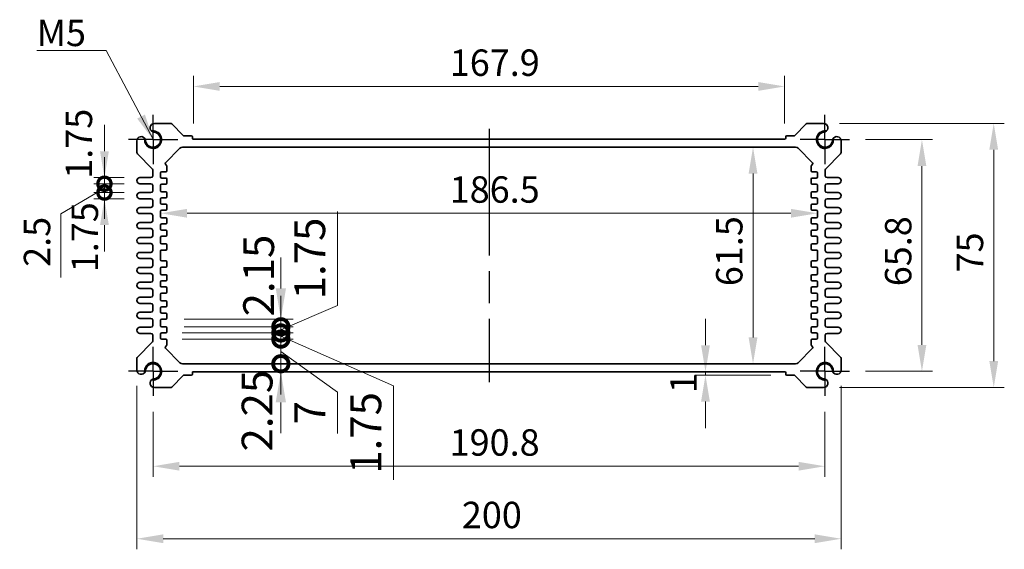
# Model space of a CAD drawing. Units: millimetres. Extents: x 43 to 4766, y 24 to 1008.
# Drawn here: x 3054 to 3333, y 416 to 567 of the extents above; entities that cross this region are included whole.
import ezdxf

# ---------------------------------------------------------------- set-up
doc = ezdxf.new("R2010")
doc.units = ezdxf.units.MM
doc.header["$LTSCALE"] = 3
doc.linetypes.add('AM_ISO08W050', pattern=[18, 12, -1.5, 3, -1.5])
doc.linetypes.add('AM_ISO08W050x2', pattern=[9, 6, -0.75, 1.5, -0.75])
doc.layers.get('Defpoints').update_dxf_attribs({"lineweight": 25})
for name, color, linetype, lineweight in [('AM_7', 4, 'AM_ISO08W050', 25), ('Dimension (ISO)', 7, 'Continuous', 18), ('Dimension (ISO) @ 1', 7, 'Continuous', 18), ('Symbol (ISO)', 7, 'Continuous', 18), ('Visible (ISO)', 7, 'Continuous', 35), ('Visible Narrow (ISO)', 7, 'Continuous', 25)]:
    doc.layers.add(name, color=color, linetype=linetype, lineweight=lineweight)
doc.styles.add('Note Text (TK)', font='MS PGothic.ttf')
doc.dimstyles.new('Default - Method 1b (TK)', dxfattribs={"dimscale": 3, "dimtxt": 2.5, "dimasz": 2.5, "dimexe": 1, "dimexo": 1.5, "dimgap": 1, "dimtad": 1, "dimtoh": 1, "dimrnd": 1e-08, "dimdsep": 46, "dimtxsty": 'Note Text (TK)', "dimcen": 0.09, "dimdle": 5, "dimclrd": 100, "dimclre": 100, "dimclrt": 7, "dimadec": 1, "dimazin": 1, "dimtfac": 1, "dimtmove": 0, "dimatfit": 3, "dimfxl": 1, "dimtolj": 1, "dimlwd": -1, "dimlwe": -1, "dimarcsym": 0})
doc.dimstyles.new('Default - Method 1b (TK)$7', dxfattribs={"dimscale": 3, "dimtxt": 2.5, "dimasz": 2.5, "dimexe": 1, "dimexo": 1.5, "dimgap": 1, "dimtad": 1, "dimtoh": 1, "dimrnd": 1e-08, "dimdsep": 46, "dimtxsty": 'Note Text (TK)', "dimcen": 0.09, "dimdle": 5, "dimclrd": 100, "dimclre": 100, "dimclrt": 7, "dimadec": 1, "dimazin": 1, "dimtfac": 1, "dimtmove": 0, "dimatfit": 3, "dimfxl": 1, "dimtolj": 1, "dimlwd": -1, "dimlwe": -1, "dimarcsym": 0})

# ---------------------------------------------------------------- blocks, each defined once
blk = doc.blocks.new('*D24')
at = {"layer": 'Defpoints', "color": 0}
for p in [(3102.88, 547.64), (3102.88, 532.64), (3270.78, 532.64)]:
    blk.add_point(p, dxfattribs=at)
at = {"layer": 'Dimension (ISO)', "color": 100}
for p, q in [((3102.88, 537.14), (3102.88, 550.64)), ((3270.78, 537.14), (3270.78, 550.64)), ((3263.28, 547.64), (3110.38, 547.64))]:
    blk.add_line(p, q, dxfattribs=at)
for points in [[(3110.38, 548.89), (3110.38, 546.39), (3102.88, 547.64)], [(3263.28, 548.89), (3263.28, 546.39), (3270.78, 547.64)]]:
    blk.add_solid(points, dxfattribs=at)
at = {"layer": 'Dimension (ISO)', "color": 7, "insert": (3175.69, 554.39), "char_height": 7.5, "attachment_point": 4, "style": 'Note Text (TK)'}
blk.add_mtext('\\A1;167.9', dxfattribs=at)
blk = doc.blocks.new('*D53')
at = {"layer": 'Defpoints', "color": 0}
for p in [(3289.23, 532.54), (3289.23, 466.74), (3309.78, 466.74)]:
    blk.add_point(p, dxfattribs=at)
at = {"layer": 'Dimension (ISO)', "color": 100}
for p, q in [((3293.73, 532.54), (3312.78, 532.54)), ((3309.78, 525.04), (3309.78, 474.24)), ((3293.73, 466.74), (3312.78, 466.74))]:
    blk.add_line(p, q, dxfattribs=at)
for points in [[(3308.53, 525.04), (3311.03, 525.04), (3309.78, 532.54)], [(3308.53, 474.24), (3311.03, 474.24), (3309.78, 466.74)]]:
    blk.add_solid(points, dxfattribs=at)
at = {"layer": 'Dimension (ISO)', "color": 7, "insert": (3303.03, 490.9), "char_height": 7.5, "attachment_point": 4, "rotation": 90, "style": 'Note Text (TK)'}
blk.add_mtext('\\A1;65.8', dxfattribs=at)
blk = doc.blocks.new('*D25')
at = {"layer": 'Defpoints', "color": 0}
for p in [(3281.86, 537.14), (3281.86, 462.14), (3330.17, 462.14)]:
    blk.add_point(p, dxfattribs=at)
at = {"layer": 'Dimension (ISO)', "color": 100}
for p, q in [((3286.36, 537.14), (3333.17, 537.14)), ((3330.17, 529.64), (3330.17, 469.64)), ((3286.36, 462.14), (3333.17, 462.14))]:
    blk.add_line(p, q, dxfattribs=at)
for points in [[(3328.92, 529.64), (3331.42, 529.64), (3330.17, 537.14)], [(3328.92, 469.64), (3331.42, 469.64), (3330.17, 462.14)]]:
    blk.add_solid(points, dxfattribs=at)
at = {"layer": 'Dimension (ISO)', "color": 7, "insert": (3323.42, 494.82), "char_height": 7.5, "attachment_point": 4, "rotation": 90, "style": 'Note Text (TK)'}
blk.add_mtext('\\A1;75', dxfattribs=at)
blk = doc.blocks.new('*D26')
at = {"layer": 'Defpoints', "color": 0}
for p in [(3261.81, 530.39), (3261.81, 468.89), (3261.81, 468.89)]:
    blk.add_point(p, dxfattribs=at)
at = {"layer": 'Dimension (ISO)', "color": 100}
blk.add_line((3261.81, 522.89), (3261.81, 476.39), dxfattribs=at)
for points in [[(3260.56, 522.89), (3263.06, 522.89), (3261.81, 530.39)], [(3260.56, 476.39), (3263.06, 476.39), (3261.81, 468.89)]]:
    blk.add_solid(points, dxfattribs=at)
at = {"layer": 'Dimension (ISO)', "color": 7, "insert": (3255.06, 490.92), "char_height": 7.5, "attachment_point": 4, "rotation": 90, "style": 'Note Text (TK)'}
blk.add_mtext('\\A1;61.5', dxfattribs=at)
blk = doc.blocks.new('*D27')
at = {"layer": 'Defpoints', "color": 0}
for p in [(3093.58, 515.11), (3280.08, 511.62), (3280.08, 511.41)]:
    blk.add_point(p, dxfattribs=at)
at = {"layer": 'Dimension (ISO)', "color": 100}
blk.add_line((3101.08, 511.62), (3272.58, 511.62), dxfattribs=at)
for points in [[(3101.08, 512.87), (3101.08, 510.37), (3093.58, 511.62)], [(3272.58, 512.87), (3272.58, 510.37), (3280.08, 511.62)]]:
    blk.add_solid(points, dxfattribs=at)
at = {"layer": 'Dimension (ISO)', "color": 7, "insert": (3175.67, 518.37), "char_height": 7.5, "attachment_point": 4, "style": 'Note Text (TK)'}
blk.add_mtext('\\A1;186.5', dxfattribs=at)
blk = doc.blocks.new('*D46')
at = {"layer": 'Defpoints', "color": 0}
for p in [(3248.31, 465.64), (3254.76, 466.64), (3271.38, 465.64)]:
    blk.add_point(p, dxfattribs=at)
at = {"layer": 'Dimension (ISO)', "color": 100}
for p, q in [((3248.31, 474.14), (3248.31, 481.64)), ((3266.88, 465.64), (3245.31, 465.64)), ((3248.31, 466.64), (3248.31, 465.64)), ((3248.31, 458.14), (3248.31, 450.64))]:
    blk.add_line(p, q, dxfattribs=at)
for points in [[(3247.06, 474.14), (3249.56, 474.14), (3248.31, 466.64)], [(3247.06, 458.14), (3249.56, 458.14), (3248.31, 465.64)]]:
    blk.add_solid(points, dxfattribs=at)
at = {"layer": 'Dimension (ISO)', "color": 7, "insert": (3242.05, 460.55), "char_height": 7.5, "attachment_point": 4, "rotation": 90, "style": 'Note Text (TK)'}
blk.add_mtext('\\A1;1', dxfattribs=at)
blk = doc.blocks.new('_DotSmall')
at = {"color": 0, "linetype": 'ByBlock', "const_width": 0.5}
blk.add_lwpolyline([(-0.0625, 0, 1), (0.0625, 0, 1)], format="xyb", close=True, dxfattribs=at)
blk = doc.blocks.new('*D50')
at = {"layer": 'Defpoints', "color": 0}
for p in [(3077.62, 521.76), (3087.71, 521.76), (3087.71, 520.01)]:
    blk.add_point(p, dxfattribs=at)
at = {"layer": 'Dimension (ISO)', "color": 100}
for p, q in [((3077.62, 529.26), (3077.62, 536.76)), ((3083.21, 521.76), (3074.62, 521.76)), ((3077.62, 520.01), (3077.62, 521.76)), ((3083.21, 520.01), (3074.62, 520.01)), ((3077.62, 520.01), (3077.62, 512.51))]:
    blk.add_line(p, q, dxfattribs=at)
blk.add_solid([(3076.37, 529.26), (3078.87, 529.26), (3077.62, 521.76)], dxfattribs=at)
at = {"layer": 'Dimension (ISO)', "color": 100, "xscale": 7.5, "yscale": 7.5, "zscale": 7.5, "rotation": 90}
blk.add_blockref('_DotSmall', (3077.62, 520.01), dxfattribs=at)
at = {"layer": 'Dimension (ISO)', "color": 7, "insert": (3070.37, 521.42), "char_height": 7.5, "attachment_point": 4, "rotation": 90, "style": 'Note Text (TK)'}
blk.add_mtext('\\A1;1.75', dxfattribs=at)
blk = doc.blocks.new('*D49')
at = {"layer": 'Defpoints', "color": 0}
for p in [(3077.62, 520.01), (3087.71, 520.01), (3087.71, 517.51)]:
    blk.add_point(p, dxfattribs=at)
at = {"layer": 'Dimension (ISO)', "color": 100}
for p, q in [((3077.62, 520.01), (3077.62, 527.51)), ((3077.62, 518.76), (3065.22, 511.43)), ((3083.21, 520.01), (3074.62, 520.01)), ((3083.21, 517.51), (3074.62, 517.51)), ((3077.62, 517.51), (3077.62, 520.01)), ((3077.62, 517.51), (3077.62, 520.01)), ((3077.62, 517.51), (3077.62, 510.01)), ((3065.22, 511.43), (3065.22, 493.41))]:
    blk.add_line(p, q, dxfattribs=at)
at = {"layer": 'Dimension (ISO)', "color": 100, "xscale": 7.5, "yscale": 7.5, "zscale": 7.5}
for p, rotation in [((3077.62, 520.01), 270), ((3077.62, 517.51), 90)]:
    blk.add_blockref('_DotSmall', p, dxfattribs=dict(at, rotation=rotation))
at = {"layer": 'Dimension (ISO)', "color": 7, "insert": (3058.47, 496.41), "char_height": 7.5, "attachment_point": 4, "rotation": 90, "style": 'Note Text (TK)'}
blk.add_mtext('\\A1;2.5', dxfattribs=at)
blk = doc.blocks.new('*D48')
at = {"layer": 'Defpoints', "color": 0}
for p in [(3077.62, 517.51), (3087.71, 517.51), (3087.71, 515.76)]:
    blk.add_point(p, dxfattribs=at)
at = {"layer": 'Dimension (ISO)', "color": 100}
for p, q in [((3077.62, 517.51), (3077.62, 525.01)), ((3083.21, 517.51), (3074.62, 517.51)), ((3077.62, 515.76), (3077.62, 517.51)), ((3083.21, 515.76), (3074.62, 515.76)), ((3077.62, 508.26), (3077.62, 500.76))]:
    blk.add_line(p, q, dxfattribs=at)
blk.add_solid([(3076.37, 508.26), (3078.87, 508.26), (3077.62, 515.76)], dxfattribs=at)
at = {"layer": 'Dimension (ISO)', "color": 100, "xscale": 7.5, "yscale": 7.5, "zscale": 7.5, "rotation": 270}
blk.add_blockref('_DotSmall', (3077.62, 517.51), dxfattribs=at)
at = {"layer": 'Dimension (ISO)', "color": 7, "insert": (3072.05, 494.88), "char_height": 7.5, "attachment_point": 4, "rotation": 90, "style": 'Note Text (TK)'}
blk.add_mtext('\\A1;1.75', dxfattribs=at)
blk = doc.blocks.new('*D54')
at = {"layer": 'Defpoints', "color": 0}
for p in [(3091.43, 459.74), (3282.23, 459.74), (3282.23, 439.78)]:
    blk.add_point(p, dxfattribs=at)
at = {"layer": 'Dimension (ISO)', "color": 100}
for p, q in [((3091.43, 455.24), (3091.43, 436.78)), ((3282.23, 455.24), (3282.23, 436.78)), ((3098.93, 439.78), (3274.73, 439.78))]:
    blk.add_line(p, q, dxfattribs=at)
for points in [[(3098.93, 441.03), (3098.93, 438.53), (3091.43, 439.78)], [(3274.73, 441.03), (3274.73, 438.53), (3282.23, 439.78)]]:
    blk.add_solid(points, dxfattribs=at)
at = {"layer": 'Dimension (ISO)', "color": 7, "insert": (3175.65, 446.53), "char_height": 7.5, "attachment_point": 4, "style": 'Note Text (TK)'}
blk.add_mtext('\\A1;190.8', dxfattribs=at)
blk = doc.blocks.new('*D22')
at = {"layer": 'Defpoints', "color": 0}
for p in [(3086.83, 467.11), (3286.83, 467.11), (3286.83, 419.19)]:
    blk.add_point(p, dxfattribs=at)
at = {"layer": 'Dimension (ISO)', "color": 100}
for p, q in [((3086.83, 462.61), (3086.83, 416.19)), ((3286.83, 462.61), (3286.83, 416.19)), ((3094.33, 419.19), (3279.33, 419.19))]:
    blk.add_line(p, q, dxfattribs=at)
for points in [[(3094.33, 420.44), (3094.33, 417.94), (3086.83, 419.19)], [(3279.33, 420.44), (3279.33, 417.94), (3286.83, 419.19)]]:
    blk.add_solid(points, dxfattribs=at)
at = {"layer": 'Dimension (ISO)', "color": 7, "insert": (3179.12, 425.94), "char_height": 7.5, "attachment_point": 4, "style": 'Note Text (TK)'}
blk.add_mtext('\\A1;200', dxfattribs=at)
blk = doc.blocks.new('*D61')
at = {"layer": 'Defpoints', "color": 0}
for p in [(3099.75, 468.89), (3127.72, 468.89), (3102.88, 466.64)]:
    blk.add_point(p, dxfattribs=at)
at = {"layer": 'Dimension (ISO)', "color": 100}
for p, q in [((3127.72, 468.89), (3127.72, 477.64)), ((3127.72, 466.64), (3127.72, 468.89)), ((3127.72, 457.89), (3127.72, 449.14))]:
    blk.add_line(p, q, dxfattribs=at)
blk.add_solid([(3126.26, 457.89), (3129.18, 457.89), (3127.72, 466.64)], dxfattribs=at)
at = {"layer": 'Dimension (ISO)', "color": 100, "xscale": 8.75, "yscale": 8.75, "zscale": 8.75, "rotation": 270}
blk.add_blockref('_DotSmall', (3127.72, 468.89), dxfattribs=at)
at = {"layer": 'Dimension (ISO)', "color": 7, "insert": (3120.97, 443.97), "char_height": 8.75, "attachment_point": 4, "rotation": 90, "style": 'Note Text (TK)'}
blk.add_mtext('\\A1;2.25', dxfattribs=at)
blk = doc.blocks.new('*D57')
at = {"layer": 'Defpoints', "color": 0}
for p in [(3095.03, 481.54), (3095.03, 479.39), (3127.72, 479.39)]:
    blk.add_point(p, dxfattribs=at)
at = {"layer": 'Dimension (ISO)', "color": 100}
for p, q in [((3127.72, 490.29), (3127.72, 499.04)), ((3100.28, 481.54), (3131.22, 481.54)), ((3127.72, 481.54), (3127.72, 479.39)), ((3100.28, 479.39), (3131.22, 479.39)), ((3127.72, 479.39), (3127.72, 470.64))]:
    blk.add_line(p, q, dxfattribs=at)
blk.add_solid([(3126.26, 490.29), (3129.18, 490.29), (3127.72, 481.54)], dxfattribs=at)
at = {"layer": 'Dimension (ISO)', "color": 100, "xscale": 8.75, "yscale": 8.75, "zscale": 8.75, "rotation": 90}
blk.add_blockref('_DotSmall', (3127.72, 479.39), dxfattribs=at)
at = {"layer": 'Dimension (ISO)', "color": 7, "insert": (3121.41, 493.94), "char_height": 8.75, "attachment_point": 5, "rotation": 90, "style": 'Note Text (TK)'}
blk.add_mtext('\\A1;2.15', dxfattribs=at)
blk = doc.blocks.new('*D58')
at = {"layer": 'Defpoints', "color": 0}
for p in [(3095.03, 475.89), (3099.75, 468.89), (3127.72, 468.89)]:
    blk.add_point(p, dxfattribs=at)
at = {"layer": 'Dimension (ISO)', "color": 100}
for p, q in [((3127.72, 475.89), (3127.72, 484.64)), ((3100.28, 475.89), (3131.22, 475.89)), ((3127.72, 475.89), (3127.72, 468.89)), ((3127.72, 475.89), (3127.72, 468.89)), ((3127.72, 472.39), (3143.8, 460.84)), ((3105, 468.89), (3131.22, 468.89)), ((3127.72, 468.89), (3127.72, 460.14)), ((3143.8, 460.84), (3143.8, 449.12))]:
    blk.add_line(p, q, dxfattribs=at)
at = {"layer": 'Dimension (ISO)', "color": 100, "xscale": 8.75, "yscale": 8.75, "zscale": 8.75}
for p, rotation in [((3127.72, 475.89), 270), ((3127.72, 468.89), 90)]:
    blk.add_blockref('_DotSmall', p, dxfattribs=dict(at, rotation=rotation))
at = {"layer": 'Dimension (ISO)', "color": 7, "insert": (3135.93, 454.98), "char_height": 8.75, "attachment_point": 5, "rotation": 90, "style": 'Note Text (TK)'}
blk.add_mtext('\\A1;7', dxfattribs=at)
blk = doc.blocks.new('*D59')
at = {"layer": 'Defpoints', "color": 0}
for p in [(3094.46, 475.89), (3095.03, 477.64), (3127.72, 475.89)]:
    blk.add_point(p, dxfattribs=at)
at = {"layer": 'Dimension (ISO)', "color": 100}
for p, q in [((3127.72, 477.64), (3127.72, 486.39)), ((3099.71, 475.89), (3131.22, 475.89)), ((3100.28, 477.64), (3131.22, 477.64)), ((3127.72, 477.64), (3127.72, 475.89)), ((3127.72, 477.64), (3127.72, 475.89)), ((3127.72, 476.76), (3159.72, 462.59)), ((3127.72, 475.89), (3127.72, 467.14)), ((3159.72, 462.59), (3159.72, 435.91))]:
    blk.add_line(p, q, dxfattribs=at)
at = {"layer": 'Dimension (ISO)', "color": 100, "xscale": 8.75, "yscale": 8.75, "zscale": 8.75}
for p, rotation in [((3127.72, 477.64), 270), ((3127.72, 475.89), 90)]:
    blk.add_blockref('_DotSmall', p, dxfattribs=dict(at, rotation=rotation))
at = {"layer": 'Dimension (ISO)', "color": 7, "insert": (3151.85, 449.25), "char_height": 8.75, "attachment_point": 5, "rotation": 90, "style": 'Note Text (TK)'}
blk.add_mtext('\\A1;1.75', dxfattribs=at)
blk = doc.blocks.new('*D60')
at = {"layer": 'Defpoints', "color": 0}
for p in [(3095.03, 479.39), (3094.46, 477.64), (3127.72, 477.64)]:
    blk.add_point(p, dxfattribs=at)
at = {"layer": 'Dimension (ISO)', "color": 100}
for p, q in [((3143.8, 485.44), (3143.8, 512.13)), ((3127.72, 479.39), (3127.72, 488.14)), ((3127.72, 478.51), (3143.8, 485.44)), ((3100.28, 479.39), (3131.22, 479.39)), ((3127.72, 479.39), (3127.72, 477.64)), ((3127.72, 479.39), (3127.72, 477.64)), ((3099.71, 477.64), (3131.22, 477.64)), ((3127.72, 477.64), (3127.72, 468.89))]:
    blk.add_line(p, q, dxfattribs=at)
at = {"layer": 'Dimension (ISO)', "color": 100, "xscale": 8.75, "yscale": 8.75, "zscale": 8.75}
for p, rotation in [((3127.72, 479.39), 270), ((3127.72, 477.64), 90)]:
    blk.add_blockref('_DotSmall', p, dxfattribs=dict(at, rotation=rotation))
at = {"layer": 'Dimension (ISO)', "color": 7, "insert": (3135.93, 498.79), "char_height": 8.75, "attachment_point": 5, "rotation": 90, "style": 'Note Text (TK)'}
blk.add_mtext('\\A1;1.75', dxfattribs=at)

msp = doc.modelspace()

# ---------------------------------------------------------------- linework, layer by layer
at = {"layer": 'AM_7', "linetype": 'AM_ISO08W050x2', "ltscale": 0.5}
for p, q in [((3091.4331, 532.5363), (3091.4331, 539.5363)), ((3282.2331, 532.5363), (3282.2331, 539.5363)), ((3091.4331, 532.5363), (3084.4331, 532.5363)), ((3091.4331, 532.5363), (3098.4331, 532.5363)), ((3091.4331, 532.5363), (3091.4331, 525.5363)), ((3282.2331, 532.5363), (3275.2331, 532.5363)), ((3282.2331, 532.5363), (3289.2331, 532.5363)), ((3282.2331, 532.5363), (3282.2331, 525.5363)), ((3091.4331, 466.7363), (3091.4331, 473.7363)), ((3282.2331, 466.7363), (3282.2331, 473.7363)), ((3091.4331, 466.7363), (3084.4331, 466.7363)), ((3091.4331, 466.7363), (3098.4331, 466.7363)), ((3091.4331, 466.7363), (3091.4331, 459.7363)), ((3282.2331, 466.7363), (3275.2331, 466.7363)), ((3282.2331, 466.7363), (3289.2331, 466.7363)), ((3282.2331, 466.7363), (3282.2331, 459.7363))]:
    msp.add_line(p, q, dxfattribs=at)
at = {"layer": 'AM_7'}
msp.add_line((3186.8331, 535.6363), (3186.8331, 463.6363), dxfattribs=at)
at = {"layer": 'Visible (ISO)'}
for p, q in [((3096.376, 537.1363), (3091.8107, 537.1363)), ((3099.9952, 533.7242), (3096.7295, 536.9899)), ((3276.9366, 536.9899), (3273.6709, 533.7242)), ((3281.8554, 537.1363), (3277.2902, 537.1363)), ((3086.8331, 532.1587), (3086.8331, 528.8434)), ((3102.2831, 533.6363), (3100.2073, 533.6363)), ((3102.5831, 532.9363), (3102.5831, 533.3363)), ((3270.7831, 532.6363), (3102.8831, 532.6363)), ((3271.0831, 533.3363), (3271.0831, 532.9363)), ((3273.4588, 533.6363), (3271.3831, 533.6363)), ((3286.8331, 528.8434), (3286.8331, 532.1587)), ((3086.9795, 528.4899), (3091.1866, 524.2828)), ((3094.9202, 525.9734), (3099.0402, 530.0934)), ((3099.7473, 530.3863), (3273.9189, 530.3863)), ((3274.626, 530.0934), (3278.7459, 525.9734)), ((3282.4795, 524.2828), (3286.6866, 528.4899)), ((3091.3331, 523.9292), (3091.3331, 522.2613)), ((3093.5831, 521.9363), (3093.5831, 523.0863)), ((3093.8831, 523.3863), (3095.0331, 523.3863)), ((3095.2452, 525.2242), (3094.9202, 525.5492)), ((3095.3331, 523.6863), (3095.3331, 525.012)), ((3278.3331, 525.012), (3278.3331, 523.6863)), ((3278.7459, 525.5492), (3278.4209, 525.2242)), ((3278.6331, 523.3863), (3279.7831, 523.3863)), ((3280.0831, 523.0863), (3280.0831, 521.9363)), ((3282.3331, 522.2613), (3282.3331, 523.9292)), ((3090.8331, 521.7613), (3087.7081, 521.7613)), ((3095.0331, 521.6363), (3093.8831, 521.6363)), ((3095.3331, 520.1863), (3095.3331, 521.3363)), ((3278.3331, 521.3363), (3278.3331, 520.1863)), ((3279.7831, 521.6363), (3278.6331, 521.6363)), ((3285.9581, 521.7613), (3282.8331, 521.7613)), ((3087.7081, 520.0113), (3090.8331, 520.0113)), ((3090.8331, 517.5113), (3087.7081, 517.5113)), ((3091.3331, 519.5113), (3091.3331, 518.0113)), ((3093.5831, 518.0363), (3093.5831, 519.5863)), ((3093.8831, 519.8863), (3095.0331, 519.8863)), ((3095.0331, 517.7363), (3093.8831, 517.7363)), ((3095.3331, 516.2863), (3095.3331, 517.4363)), ((3278.3331, 517.4363), (3278.3331, 516.2863)), ((3278.6331, 519.8863), (3279.7831, 519.8863)), ((3279.7831, 517.7363), (3278.6331, 517.7363)), ((3280.0831, 519.5863), (3280.0831, 518.0363)), ((3282.3331, 518.0113), (3282.3331, 519.5113)), ((3282.8331, 520.0113), (3285.9581, 520.0113)), ((3285.9581, 517.5113), (3282.8331, 517.5113)), ((3087.7081, 515.7613), (3090.8331, 515.7613)), ((3091.3331, 515.2613), (3091.3331, 513.7613)), ((3093.5831, 514.5363), (3093.5831, 515.6863)), ((3093.8831, 515.9863), (3095.0331, 515.9863)), ((3278.6331, 515.9863), (3279.7831, 515.9863)), ((3280.0831, 515.6863), (3280.0831, 514.5363)), ((3282.3331, 513.7613), (3282.3331, 515.2613)), ((3282.8331, 515.7613), (3285.9581, 515.7613)), ((3090.8331, 513.2613), (3087.7081, 513.2613)), ((3093.5831, 510.6363), (3093.5831, 512.1863)), ((3095.0331, 514.2363), (3093.8831, 514.2363)), ((3093.8831, 512.4863), (3095.0331, 512.4863)), ((3095.3331, 512.7863), (3095.3331, 513.9363)), ((3278.3331, 513.9363), (3278.3331, 512.7863)), ((3279.7831, 514.2363), (3278.6331, 514.2363)), ((3278.6331, 512.4863), (3279.7831, 512.4863)), ((3280.0831, 512.1863), (3280.0831, 510.6363)), ((3285.9581, 513.2613), (3282.8331, 513.2613)), ((3087.7081, 511.5113), (3090.8331, 511.5113)), ((3090.8331, 509.0113), (3087.7081, 509.0113)), ((3091.3331, 511.0113), (3091.3331, 509.5113)), ((3095.0331, 510.3363), (3093.8831, 510.3363)), ((3095.3331, 508.8863), (3095.3331, 510.0363)), ((3278.3331, 510.0363), (3278.3331, 508.8863)), ((3279.7831, 510.3363), (3278.6331, 510.3363)), ((3282.3331, 509.5113), (3282.3331, 511.0113)), ((3282.8331, 511.5113), (3285.9581, 511.5113)), ((3285.9581, 509.0113), (3282.8331, 509.0113)), ((3087.7081, 507.2613), (3090.8331, 507.2613)), ((3091.3331, 506.7613), (3091.3331, 505.2613)), ((3093.5831, 507.1363), (3093.5831, 508.2863)), ((3093.8831, 508.5863), (3095.0331, 508.5863)), ((3095.0331, 506.8363), (3093.8831, 506.8363)), ((3095.3331, 505.3863), (3095.3331, 506.5363)), ((3278.3331, 506.5363), (3278.3331, 505.3863)), ((3278.6331, 508.5863), (3279.7831, 508.5863)), ((3279.7831, 506.8363), (3278.6331, 506.8363)), ((3280.0831, 508.2863), (3280.0831, 507.1363)), ((3282.3331, 505.2613), (3282.3331, 506.7613)), ((3282.8331, 507.2613), (3285.9581, 507.2613)), ((3090.8331, 504.7613), (3087.7081, 504.7613)), ((3093.5831, 503.2363), (3093.5831, 504.7863)), ((3093.8831, 505.0863), (3095.0331, 505.0863)), ((3278.6331, 505.0863), (3279.7831, 505.0863)), ((3280.0831, 504.7863), (3280.0831, 503.2363)), ((3285.9581, 504.7613), (3282.8331, 504.7613)), ((3087.7081, 503.0113), (3090.8331, 503.0113)), ((3091.3331, 502.5113), (3091.3331, 501.0113)), ((3093.5831, 498.3863), (3093.5831, 500.8863)), ((3095.0331, 502.9363), (3093.8831, 502.9363)), ((3093.8831, 501.1863), (3095.0331, 501.1863)), ((3095.3331, 501.4863), (3095.3331, 502.6363)), ((3278.3331, 502.6363), (3278.3331, 501.4863)), ((3279.7831, 502.9363), (3278.6331, 502.9363)), ((3278.6331, 501.1863), (3279.7831, 501.1863)), ((3280.0831, 500.8863), (3280.0831, 498.3863)), ((3282.3331, 501.0113), (3282.3331, 502.5113)), ((3282.8331, 503.0113), (3285.9581, 503.0113)), ((3090.8331, 500.5113), (3087.7081, 500.5113)), ((3087.7081, 498.7613), (3090.8331, 498.7613)), ((3091.3331, 498.2613), (3091.3331, 496.7613)), ((3095.0331, 498.0863), (3093.8831, 498.0863)), ((3095.3331, 496.6363), (3095.3331, 497.7863)), ((3278.3331, 497.7863), (3278.3331, 496.6363)), ((3279.7831, 498.0863), (3278.6331, 498.0863)), ((3282.3331, 496.7613), (3282.3331, 498.2613)), ((3285.9581, 500.5113), (3282.8331, 500.5113)), ((3282.8331, 498.7613), (3285.9581, 498.7613)), ((3090.8331, 496.2613), (3087.7081, 496.2613)), ((3093.5831, 494.4863), (3093.5831, 496.0363)), ((3093.8831, 496.3363), (3095.0331, 496.3363)), ((3278.6331, 496.3363), (3279.7831, 496.3363)), ((3280.0831, 496.0363), (3280.0831, 494.4863)), ((3285.9581, 496.2613), (3282.8331, 496.2613)), ((3087.7081, 494.5113), (3090.8331, 494.5113)), ((3091.3331, 494.0113), (3091.3331, 492.5113)), ((3093.5831, 490.9863), (3093.5831, 492.1363)), ((3095.0331, 494.1863), (3093.8831, 494.1863)), ((3093.8831, 492.4363), (3095.0331, 492.4363)), ((3095.3331, 492.7363), (3095.3331, 493.8863)), ((3278.3331, 493.8863), (3278.3331, 492.7363)), ((3279.7831, 494.1863), (3278.6331, 494.1863)), ((3278.6331, 492.4363), (3279.7831, 492.4363)), ((3280.0831, 492.1363), (3280.0831, 490.9863)), ((3282.3331, 492.5113), (3282.3331, 494.0113)), ((3282.8331, 494.5113), (3285.9581, 494.5113)), ((3090.8331, 492.0113), (3087.7081, 492.0113)), ((3087.7081, 490.2613), (3090.8331, 490.2613)), ((3091.3331, 489.7613), (3091.3331, 488.2613)), ((3095.0331, 490.6863), (3093.8831, 490.6863)), ((3095.3331, 489.2363), (3095.3331, 490.3863)), ((3278.3331, 490.3863), (3278.3331, 489.2363)), ((3279.7831, 490.6863), (3278.6331, 490.6863)), ((3282.3331, 488.2613), (3282.3331, 489.7613)), ((3285.9581, 492.0113), (3282.8331, 492.0113)), ((3282.8331, 490.2613), (3285.9581, 490.2613)), ((3090.8331, 487.7613), (3087.7081, 487.7613)), ((3093.5831, 487.0863), (3093.5831, 488.6363)), ((3093.8831, 488.9363), (3095.0331, 488.9363)), ((3095.0331, 486.7863), (3093.8831, 486.7863)), ((3278.6331, 488.9363), (3279.7831, 488.9363)), ((3279.7831, 486.7863), (3278.6331, 486.7863)), ((3280.0831, 488.6363), (3280.0831, 487.0863)), ((3285.9581, 487.7613), (3282.8331, 487.7613)), ((3087.7081, 486.0113), (3090.8331, 486.0113)), ((3091.3331, 485.5113), (3091.3331, 484.0113)), ((3093.5831, 483.5863), (3093.5831, 484.7363)), ((3093.8831, 485.0363), (3095.0331, 485.0363)), ((3095.3331, 485.3363), (3095.3331, 486.4863)), ((3278.3331, 486.4863), (3278.3331, 485.3363)), ((3278.6331, 485.0363), (3279.7831, 485.0363)), ((3280.0831, 484.7363), (3280.0831, 483.5863)), ((3282.3331, 484.0113), (3282.3331, 485.5113)), ((3282.8331, 486.0113), (3285.9581, 486.0113)), ((3090.8331, 483.5113), (3087.7081, 483.5113)), ((3087.7081, 481.7613), (3090.8331, 481.7613)), ((3091.3331, 481.2613), (3091.3331, 479.7613)), ((3093.5831, 479.6863), (3093.5831, 481.2363)), ((3095.0331, 483.2863), (3093.8831, 483.2863)), ((3093.8831, 481.5363), (3095.0331, 481.5363)), ((3095.3331, 481.8363), (3095.3331, 482.9863)), ((3278.3331, 482.9863), (3278.3331, 481.8363)), ((3279.7831, 483.2863), (3278.6331, 483.2863)), ((3278.6331, 481.5363), (3279.7831, 481.5363)), ((3280.0831, 481.2363), (3280.0831, 479.6863)), ((3282.3331, 479.7613), (3282.3331, 481.2613)), ((3285.9581, 483.5113), (3282.8331, 483.5113)), ((3282.8331, 481.7613), (3285.9581, 481.7613)), ((3090.8331, 479.2613), (3087.7081, 479.2613)), ((3095.0331, 479.3863), (3093.8831, 479.3863)), ((3095.3331, 477.9363), (3095.3331, 479.0863)), ((3278.3331, 479.0863), (3278.3331, 477.9363)), ((3279.7831, 479.3863), (3278.6331, 479.3863)), ((3285.9581, 479.2613), (3282.8331, 479.2613)), ((3087.7081, 477.5113), (3090.8331, 477.5113)), ((3091.3331, 477.0113), (3091.3331, 475.3434)), ((3093.5831, 476.1863), (3093.5831, 477.3363)), ((3093.8831, 477.6363), (3095.0331, 477.6363)), ((3095.0331, 475.8863), (3093.8831, 475.8863)), ((3095.3331, 474.2606), (3095.3331, 475.5863)), ((3278.3331, 475.5863), (3278.3331, 474.2606)), ((3278.6331, 477.6363), (3279.7831, 477.6363)), ((3279.7831, 475.8863), (3278.6331, 475.8863)), ((3280.0831, 477.3363), (3280.0831, 476.1863)), ((3282.3331, 475.3434), (3282.3331, 477.0113)), ((3282.8331, 477.5113), (3285.9581, 477.5113)), ((3091.1866, 474.9899), (3086.9795, 470.7828)), ((3094.9202, 473.7234), (3095.2452, 474.0484)), ((3099.0402, 469.1792), (3094.9202, 473.2992)), ((3278.7459, 473.2992), (3274.626, 469.1792)), ((3278.4209, 474.0484), (3278.7459, 473.7234)), ((3286.6866, 470.7828), (3282.4795, 474.9899)), ((3086.8331, 470.4292), (3086.8331, 467.114)), ((3286.8331, 467.114), (3286.8331, 470.4292)), ((3273.9189, 468.8863), (3099.7473, 468.8863)), ((3096.7295, 462.2828), (3099.9952, 465.5484)), ((3100.2073, 465.6363), (3102.2831, 465.6363)), ((3102.5831, 465.9363), (3102.5831, 466.3363)), ((3102.8831, 466.6363), (3270.7831, 466.6363)), ((3271.0831, 466.3363), (3271.0831, 465.9363)), ((3271.3831, 465.6363), (3273.4588, 465.6363)), ((3273.6709, 465.5484), (3276.9366, 462.2828)), ((3091.8107, 462.1363), (3096.376, 462.1363)), ((3277.2902, 462.1363), (3281.8554, 462.1363))]:
    msp.add_line(p, q, dxfattribs=at)
for centre, radius, start, end in [((3091.8107, 535.9007), 1.2356, 90, 247.007675), ((3096.376, 536.6363), 0.5, 45, 90), ((3277.2902, 536.6363), 0.5, 90, 135), ((3281.8554, 535.9007), 1.2356, 292.992325, 90), ((3091.4331, 532.5363), 2.2295, 177.301427, 92.698573), ((3091.4331, 532.5363), 2.15, 186.404556, 83.595444), ((3091.8107, 535.9007), 1.2356, 247.007675, 263.595444), ((3282.2331, 532.5363), 2.2295, 87.301427, 2.698573), ((3282.2331, 532.5363), 2.15, 96.404556, 353.595444), ((3281.8554, 535.9007), 1.2356, 276.404556, 292.992325), ((3088.0686, 532.1587), 1.2356, 22.992325, 180), ((3088.0686, 532.1587), 1.2356, 6.404556, 22.992325), ((3100.2073, 533.9363), 0.3, 225, 270), ((3102.2831, 533.3363), 0.3, 0, 90), ((3102.8831, 532.9363), 0.3, 180, 270), ((3270.7831, 532.9363), 0.3, 270, 0), ((3271.3831, 533.3363), 0.3, 90, 180), ((3273.4588, 533.9363), 0.3, 270, 315), ((3285.5975, 532.1587), 1.2356, 157.007675, 173.595444), ((3285.5975, 532.1587), 1.2356, 0, 157.007675), ((3087.3331, 528.8434), 0.5, 180, 225), ((3099.7473, 529.3863), 1, 90, 135), ((3273.9189, 529.3863), 1, 45, 90), ((3286.3331, 528.8434), 0.5, 315, 0), ((3095.1323, 525.7613), 0.3, 135, 225), ((3278.5338, 525.7613), 0.3, 315, 45), ((3090.8331, 523.9292), 0.5, 0, 45), ((3093.8831, 523.0863), 0.3, 90, 180), ((3095.0331, 523.6863), 0.3, 270, 0), ((3095.0331, 525.012), 0.3, 0, 45), ((3278.6331, 525.012), 0.3, 135, 180), ((3278.6331, 523.6863), 0.3, 180, 270), ((3279.7831, 523.0863), 0.3, 0, 90), ((3282.8331, 523.9292), 0.5, 135, 180), ((3087.7081, 520.8863), 0.875, 90, 270), ((3090.8331, 522.2613), 0.5, 270, 0), ((3093.8831, 521.9363), 0.3, 180, 270), ((3095.0331, 521.3363), 0.3, 0, 90), ((3095.0331, 520.1863), 0.3, 270, 0), ((3278.6331, 521.3363), 0.3, 90, 180), ((3278.6331, 520.1863), 0.3, 180, 270), ((3279.7831, 521.9363), 0.3, 270, 0), ((3282.8331, 522.2613), 0.5, 180, 270), ((3285.9581, 520.8863), 0.875, 270, 90), ((3087.7081, 516.6363), 0.875, 90, 270), ((3090.8331, 519.5113), 0.5, 0, 90), ((3090.8331, 518.0113), 0.5, 270, 0), ((3093.8831, 519.5863), 0.3, 90, 180), ((3093.8831, 518.0363), 0.3, 180, 270), ((3095.0331, 517.4363), 0.3, 0, 90), ((3278.6331, 517.4363), 0.3, 90, 180), ((3279.7831, 519.5863), 0.3, 0, 90), ((3279.7831, 518.0363), 0.3, 270, 0), ((3282.8331, 519.5113), 0.5, 90, 180), ((3282.8331, 518.0113), 0.5, 180, 270), ((3285.9581, 516.6363), 0.875, 270, 90), ((3090.8331, 515.2613), 0.5, 0, 90), ((3093.8831, 515.6863), 0.3, 90, 180), ((3093.8831, 514.5363), 0.3, 180, 270), ((3095.0331, 516.2863), 0.3, 270, 0), ((3278.6331, 516.2863), 0.3, 180, 270), ((3279.7831, 515.6863), 0.3, 0, 90), ((3279.7831, 514.5363), 0.3, 270, 0), ((3282.8331, 515.2613), 0.5, 90, 180), ((3087.7081, 512.3863), 0.875, 90, 270), ((3090.8331, 513.7613), 0.5, 270, 0), ((3093.8831, 512.1863), 0.3, 90, 180), ((3095.0331, 513.9363), 0.3, 0, 90), ((3095.0331, 512.7863), 0.3, 270, 0), ((3278.6331, 513.9363), 0.3, 90, 180), ((3278.6331, 512.7863), 0.3, 180, 270), ((3279.7831, 512.1863), 0.3, 0, 90), ((3282.8331, 513.7613), 0.5, 180, 270), ((3285.9581, 512.3863), 0.875, 270, 90), ((3087.7081, 508.1363), 0.875, 90, 270), ((3090.8331, 511.0113), 0.5, 0, 90), ((3090.8331, 509.5113), 0.5, 270, 0), ((3093.8831, 510.6363), 0.3, 180, 270), ((3095.0331, 510.0363), 0.3, 0, 90), ((3278.6331, 510.0363), 0.3, 90, 180), ((3279.7831, 510.6363), 0.3, 270, 0), ((3282.8331, 511.0113), 0.5, 90, 180), ((3282.8331, 509.5113), 0.5, 180, 270), ((3285.9581, 508.1363), 0.875, 270, 90), ((3090.8331, 506.7613), 0.5, 0, 90), ((3093.8831, 508.2863), 0.3, 90, 180), ((3093.8831, 507.1363), 0.3, 180, 270), ((3095.0331, 508.8863), 0.3, 270, 0), ((3095.0331, 506.5363), 0.3, 0, 90), ((3278.6331, 508.8863), 0.3, 180, 270), ((3278.6331, 506.5363), 0.3, 90, 180), ((3279.7831, 508.2863), 0.3, 0, 90), ((3279.7831, 507.1363), 0.3, 270, 0), ((3282.8331, 506.7613), 0.5, 90, 180), ((3087.7081, 503.8863), 0.875, 90, 270), ((3090.8331, 505.2613), 0.5, 270, 0), ((3093.8831, 504.7863), 0.3, 90, 180), ((3095.0331, 505.3863), 0.3, 270, 0), ((3278.6331, 505.3863), 0.3, 180, 270), ((3279.7831, 504.7863), 0.3, 0, 90), ((3282.8331, 505.2613), 0.5, 180, 270), ((3285.9581, 503.8863), 0.875, 270, 90), ((3090.8331, 502.5113), 0.5, 0, 90), ((3090.8331, 501.0113), 0.5, 270, 0), ((3093.8831, 503.2363), 0.3, 180, 270), ((3093.8831, 500.8863), 0.3, 90, 180), ((3095.0331, 502.6363), 0.3, 0, 90), ((3095.0331, 501.4863), 0.3, 270, 0), ((3278.6331, 502.6363), 0.3, 90, 180), ((3278.6331, 501.4863), 0.3, 180, 270), ((3279.7831, 503.2363), 0.3, 270, 0), ((3279.7831, 500.8863), 0.3, 0, 90), ((3282.8331, 502.5113), 0.5, 90, 180), ((3282.8331, 501.0113), 0.5, 180, 270), ((3087.7081, 499.6363), 0.875, 90, 270), ((3090.8331, 498.2613), 0.5, 0, 90), ((3093.8831, 498.3863), 0.3, 180, 270), ((3095.0331, 497.7863), 0.3, 0, 90), ((3278.6331, 497.7863), 0.3, 90, 180), ((3279.7831, 498.3863), 0.3, 270, 0), ((3282.8331, 498.2613), 0.5, 90, 180), ((3285.9581, 499.6363), 0.875, 270, 90), ((3087.7081, 495.3863), 0.875, 90, 270), ((3090.8331, 496.7613), 0.5, 270, 0), ((3093.8831, 496.0363), 0.3, 90, 180), ((3095.0331, 496.6363), 0.3, 270, 0), ((3278.6331, 496.6363), 0.3, 180, 270), ((3279.7831, 496.0363), 0.3, 0, 90), ((3282.8331, 496.7613), 0.5, 180, 270), ((3285.9581, 495.3863), 0.875, 270, 90), ((3090.8331, 494.0113), 0.5, 0, 90), ((3090.8331, 492.5113), 0.5, 270, 0), ((3093.8831, 494.4863), 0.3, 180, 270), ((3093.8831, 492.1363), 0.3, 90, 180), ((3095.0331, 493.8863), 0.3, 0, 90), ((3095.0331, 492.7363), 0.3, 270, 0), ((3278.6331, 493.8863), 0.3, 90, 180), ((3278.6331, 492.7363), 0.3, 180, 270), ((3279.7831, 494.4863), 0.3, 270, 0), ((3279.7831, 492.1363), 0.3, 0, 90), ((3282.8331, 494.0113), 0.5, 90, 180), ((3282.8331, 492.5113), 0.5, 180, 270), ((3087.7081, 491.1363), 0.875, 90, 270), ((3090.8331, 489.7613), 0.5, 0, 90), ((3093.8831, 490.9863), 0.3, 180, 270), ((3095.0331, 490.3863), 0.3, 0, 90), ((3278.6331, 490.3863), 0.3, 90, 180), ((3279.7831, 490.9863), 0.3, 270, 0), ((3282.8331, 489.7613), 0.5, 90, 180), ((3285.9581, 491.1363), 0.875, 270, 90), ((3087.7081, 486.8863), 0.875, 90, 270), ((3090.8331, 488.2613), 0.5, 270, 0), ((3093.8831, 488.6363), 0.3, 90, 180), ((3093.8831, 487.0863), 0.3, 180, 270), ((3095.0331, 489.2363), 0.3, 270, 0), ((3095.0331, 486.4863), 0.3, 0, 90), ((3278.6331, 489.2363), 0.3, 180, 270), ((3278.6331, 486.4863), 0.3, 90, 180), ((3279.7831, 488.6363), 0.3, 0, 90), ((3279.7831, 487.0863), 0.3, 270, 0), ((3282.8331, 488.2613), 0.5, 180, 270), ((3285.9581, 486.8863), 0.875, 270, 90), ((3090.8331, 485.5113), 0.5, 0, 90), ((3090.8331, 484.0113), 0.5, 270, 0), ((3093.8831, 484.7363), 0.3, 90, 180), ((3095.0331, 485.3363), 0.3, 270, 0), ((3278.6331, 485.3363), 0.3, 180, 270), ((3279.7831, 484.7363), 0.3, 0, 90), ((3282.8331, 485.5113), 0.5, 90, 180), ((3282.8331, 484.0113), 0.5, 180, 270), ((3087.7081, 482.6363), 0.875, 90, 270), ((3090.8331, 481.2613), 0.5, 0, 90), ((3093.8831, 483.5863), 0.3, 180, 270), ((3093.8831, 481.2363), 0.3, 90, 180), ((3095.0331, 482.9863), 0.3, 0, 90), ((3095.0331, 481.8363), 0.3, 270, 0), ((3278.6331, 482.9863), 0.3, 90, 180), ((3278.6331, 481.8363), 0.3, 180, 270), ((3279.7831, 483.5863), 0.3, 270, 0), ((3279.7831, 481.2363), 0.3, 0, 90), ((3282.8331, 481.2613), 0.5, 90, 180), ((3285.9581, 482.6363), 0.875, 270, 90), ((3087.7081, 478.3863), 0.875, 90, 270), ((3090.8331, 479.7613), 0.5, 270, 0), ((3093.8831, 479.6863), 0.3, 180, 270), ((3095.0331, 479.0863), 0.3, 0, 90), ((3278.6331, 479.0863), 0.3, 90, 180), ((3279.7831, 479.6863), 0.3, 270, 0), ((3282.8331, 479.7613), 0.5, 180, 270), ((3285.9581, 478.3863), 0.875, 270, 90), ((3090.8331, 477.0113), 0.5, 0, 90), ((3093.8831, 477.3363), 0.3, 90, 180), ((3093.8831, 476.1863), 0.3, 180, 270), ((3095.0331, 477.9363), 0.3, 270, 0), ((3095.0331, 475.5863), 0.3, 0, 90), ((3278.6331, 477.9363), 0.3, 180, 270), ((3278.6331, 475.5863), 0.3, 90, 180), ((3279.7831, 477.3363), 0.3, 0, 90), ((3279.7831, 476.1863), 0.3, 270, 0), ((3282.8331, 477.0113), 0.5, 90, 180), ((3090.8331, 475.3434), 0.5, 315, 0), ((3095.1323, 473.5113), 0.3, 135, 225), ((3095.0331, 474.2606), 0.3, 315, 0), ((3278.6331, 474.2606), 0.3, 180, 225), ((3278.5338, 473.5113), 0.3, 315, 45), ((3282.8331, 475.3434), 0.5, 180, 225), ((3087.3331, 470.4292), 0.5, 135, 180), ((3286.3331, 470.4292), 0.5, 0, 45), ((3088.0686, 467.114), 1.2356, 180, 337.007675), ((3091.4331, 466.7363), 2.2295, 267.301427, 182.698573), ((3088.0686, 467.114), 1.2356, 337.007675, 353.595444), ((3091.4331, 466.7363), 2.15, 276.404556, 173.595444), ((3099.7473, 469.8863), 1, 225, 270), ((3273.9189, 469.8863), 1, 270, 315), ((3282.2331, 466.7363), 2.2295, 357.301427, 272.698573), ((3282.2331, 466.7363), 2.15, 6.404556, 263.595444), ((3285.5975, 467.114), 1.2356, 186.404556, 202.992325), ((3285.5975, 467.114), 1.2356, 202.992325, 0), ((3091.8107, 463.3719), 1.2356, 112.992325, 270), ((3091.8107, 463.3719), 1.2356, 96.404556, 112.992325), ((3100.2073, 465.3363), 0.3, 90, 135), ((3102.2831, 465.9363), 0.3, 270, 0), ((3102.8831, 466.3363), 0.3, 90, 180), ((3270.7831, 466.3363), 0.3, 0, 90), ((3271.3831, 465.9363), 0.3, 180, 270), ((3273.4588, 465.3363), 0.3, 45, 90), ((3281.8554, 463.3719), 1.2356, 270, 67.007675), ((3281.8554, 463.3719), 1.2356, 67.007675, 83.595444), ((3096.376, 462.6363), 0.5, 270, 315), ((3277.2902, 462.6363), 0.5, 225, 270)]:
    msp.add_arc(centre, radius, start, end, dxfattribs=at)
at = {"layer": 'Visible Narrow (ISO)'}
for centre, start, end in [((3091.4331, 532.5363), 169.372982, 100.627018), ((3282.2331, 532.5363), 79.372982, 10.627018), ((3091.4331, 466.7363), 259.372982, 190.627018), ((3282.2331, 466.7363), 349.372982, 280.627018)]:
    msp.add_arc(centre, 2.5, start, end, dxfattribs=at)

# ---------------------------------------------------------------- texts
at = {"layer": 'Symbol (ISO)', "color": 7, "insert": (3058.3845, 559.0991), "char_height": 7.5, "attachment_point": 7, "line_spacing_factor": 1.5, "style": 'Note Text (TK)'}
msp.add_mtext('{\\fＭＳ Ｐゴシック|b0|i0;M5}', dxfattribs=at)

# ---------------------------------------------------------------- dimensions: what is measured, and where the dimension line sits
at = {"layer": 'Dimension (ISO)', "color": 100}
for base, p1, p2, override, picture, middle in [((3127.7198, 477.6363), (3095.0331, 479.3863), (3094.4581, 477.6363), {"dimscale": 1, "dimtxt": 8.75, "dimasz": 8.75, "dimexe": 3.5, "dimexo": 5.25, "dimgap": 3.5, "dimtoh": 0, "dimblk1": 'DotSmall', "dimblk2": 'DotSmall', "dimsah": 1, "dimcen": 0.315, "dimdle": 0, "dimtmove": 1, "dimatfit": 1}, '*D60', (3143.8045, 488.9437)), ((3127.7198, 479.3863), (3095.0331, 481.5363), (3095.0331, 479.3863), {"dimscale": 1, "dimtxt": 8.75, "dimasz": 8.75, "dimexe": 3.5, "dimexo": 5.25, "dimgap": 3.5, "dimtoh": 0, "dimblk2": 'DotSmall', "dimsah": 1, "dimcen": 0.315, "dimdle": 0, "dimtmove": 1, "dimatfit": 1}, '*D57', (3129.2847, 493.9408)), ((3127.7198, 475.8863), (3095.0331, 477.6363), (3094.4581, 475.8863), {"dimscale": 1, "dimtxt": 8.75, "dimasz": 8.75, "dimexe": 3.5, "dimexo": 5.25, "dimgap": 3.5, "dimtoh": 0, "dimblk1": 'DotSmall', "dimblk2": 'DotSmall', "dimsah": 1, "dimcen": 0.315, "dimdle": 0, "dimtmove": 1, "dimatfit": 1}, '*D59', (3159.7201, 459.0925)), ((3127.7198, 468.8863), (3095.0331, 475.8863), (3099.7473, 468.8863), {"dimscale": 1, "dimtxt": 8.75, "dimasz": 8.75, "dimexe": 3.5, "dimexo": 5.25, "dimgap": 3.5, "dimtoh": 0, "dimblk1": 'DotSmall', "dimblk2": 'DotSmall', "dimsah": 1, "dimcen": 0.315, "dimdle": 0, "dimtmove": 1, "dimatfit": 1}, '*D58', (3143.8045, 457.3425))]:
    dim = msp.add_linear_dim(base=base, p1=p1, p2=p2, angle=90, dimstyle='Default - Method 1b (TK)', override=override, dxfattribs=at)
    dim.commit()
    dim.dimension.update_dxf_attribs({"geometry": picture, "text_midpoint": middle, "dimtype": 160})
at = {"layer": 'Dimension (ISO) @ 1', "color": 100}
for base, p1, p2, angle, override, picture, middle in [((3102.8831, 547.6363), (3270.7831, 532.6363), (3102.8831, 532.6363), 180, {"dimscale": 1, "dimtxt": 7.5, "dimasz": 7.5, "dimexe": 3, "dimexo": 4.5, "dimgap": 3, "dimtoh": 0, "dimdec": 2, "dimcen": 0.27, "dimtol": 0, "dimlim": 0, "dimtp": 0, "dimtm": 0, "dimtdec": 2, "dimtix": 0, "dimtofl": 0, "dimtmove": 0, "dimatfit": 1}, '*D24', (3186.8331, 547.6363)), ((3077.6218, 521.7613), (3087.7081, 520.0113), (3087.7081, 521.7613), 90, {"dimscale": 1, "dimtxt": 7.5, "dimasz": 7.5, "dimexe": 3, "dimexo": 4.5, "dimgap": 3, "dimtoh": 0, "dimblk1": 'DotSmall', "dimsah": 1, "dimcen": 0.27, "dimdle": 0, "dimtix": 0, "dimtofl": 1, "dimtmove": 1, "dimatfit": 1}, '*D50', (3077.1237, 529.8591)), ((3330.1738, 462.1363), (3281.8554, 537.1363), (3281.8554, 462.1363), 90, {"dimscale": 1, "dimtxt": 7.5, "dimasz": 7.5, "dimexe": 3, "dimexo": 4.5, "dimgap": 3, "dimtoh": 0, "dimdec": 2, "dimcen": 0.27, "dimtol": 0, "dimlim": 0, "dimtp": 0, "dimtm": 0, "dimtdec": 2, "dimtix": 0, "dimtofl": 0, "dimtmove": 0, "dimatfit": 1}, '*D25', (3330.1738, 499.6363)), ((3309.7847, 466.7363), (3289.2331, 532.5363), (3289.2331, 466.7363), 90, {"dimscale": 1, "dimtxt": 7.5, "dimasz": 7.5, "dimexe": 3, "dimexo": 4.5, "dimgap": 3, "dimtoh": 0, "dimdec": 2, "dimcen": 0.27, "dimtol": 0, "dimlim": 0, "dimtp": 0, "dimtm": 0, "dimtdec": 2, "dimtix": 0, "dimtofl": 0, "dimtmove": 0, "dimatfit": 1}, '*D53', (3309.7847, 499.6363)), ((3261.8104, 468.8863), (3261.8104, 530.3863), (3261.8104, 468.8863), 270, {"dimscale": 1, "dimtxt": 7.5, "dimasz": 7.5, "dimexe": 3, "dimexo": 4.5, "dimgap": 3, "dimtoh": 0, "dimdec": 2, "dimcen": 0.27, "dimse1": 1, "dimse2": 1, "dimtol": 0, "dimlim": 0, "dimtp": 0, "dimtm": 0, "dimtdec": 2, "dimtix": 0, "dimtofl": 0, "dimtmove": 0, "dimatfit": 1}, '*D26', (3261.8104, 499.6363)), ((3077.6218, 520.0113), (3087.7081, 517.5113), (3087.7081, 520.0113), 90, {"dimscale": 1, "dimtxt": 7.5, "dimasz": 7.5, "dimexe": 3, "dimexo": 4.5, "dimgap": 3, "dimtoh": 0, "dimblk1": 'DotSmall', "dimblk2": 'DotSmall', "dimsah": 1, "dimcen": 0.27, "dimdle": 0, "dimtix": 0, "dimtofl": 1, "dimtmove": 1, "dimatfit": 1}, '*D49', (3065.2234, 508.4284)), ((3077.6218, 517.5113), (3087.7081, 515.7613), (3087.7081, 517.5113), 90, {"dimscale": 1, "dimtxt": 7.5, "dimasz": 7.5, "dimexe": 3, "dimexo": 4.5, "dimgap": 3, "dimtoh": 0, "dimblk2": 'DotSmall', "dimsah": 1, "dimcen": 0.27, "dimdle": 0, "dimtix": 0, "dimtofl": 1, "dimtmove": 1, "dimatfit": 1}, '*D48', (3078.7957, 503.3165)), ((3280.0831, 511.6241), (3093.5831, 515.1113), (3280.0831, 511.4113), 180, {"dimscale": 1, "dimtxt": 7.5, "dimasz": 7.5, "dimexe": 3, "dimexo": 4.5, "dimgap": 3, "dimtoh": 0, "dimdec": 2, "dimcen": 0.27, "dimse1": 1, "dimse2": 1, "dimtol": 0, "dimlim": 0, "dimtp": 0, "dimtm": 0, "dimtdec": 2, "dimtix": 0, "dimtofl": 0, "dimtmove": 0, "dimatfit": 1}, '*D27', (3186.8331, 511.6241)), ((3248.3125, 465.6363), (3254.7612, 466.6363), (3271.3831, 465.6363), 270, {"dimscale": 1, "dimtxt": 7.5, "dimasz": 7.5, "dimexe": 3, "dimexo": 4.5, "dimgap": 3, "dimtoh": 0, "dimcen": 0.27, "dimse1": 1, "dimtix": 0, "dimtofl": 1, "dimtmove": 1, "dimatfit": 1}, '*D46', (3248.7962, 461.6804)), ((3127.7198, 468.8863), (3102.8831, 466.6363), (3099.7473, 468.8863), 90, {"dimscale": 1, "dimtxt": 8.75, "dimasz": 8.75, "dimexe": 3.5, "dimexo": 5.25, "dimgap": 3.5, "dimtoh": 0, "dimblk2": 'DotSmall', "dimsah": 1, "dimcen": 0.315, "dimdle": 0, "dimse1": 1, "dimse2": 1, "dimtix": 0, "dimtofl": 1, "dimtmove": 1, "dimatfit": 1}, '*D61', (3128.8449, 454.16)), ((3286.8331, 419.1908), (3086.8331, 467.114), (3286.8331, 467.114), 180, {"dimscale": 1, "dimtxt": 7.5, "dimasz": 7.5, "dimexe": 3, "dimexo": 4.5, "dimgap": 3, "dimtoh": 0, "dimdec": 2, "dimcen": 0.27, "dimtol": 0, "dimlim": 0, "dimtp": 0, "dimtm": 0, "dimtdec": 2, "dimtix": 0, "dimtofl": 0, "dimtmove": 0, "dimatfit": 1}, '*D22', (3186.8331, 419.1908)), ((3282.2331, 439.7767), (3091.4331, 459.7363), (3282.2331, 459.7363), 180, {"dimscale": 1, "dimtxt": 7.5, "dimasz": 7.5, "dimexe": 3, "dimexo": 4.5, "dimgap": 3, "dimtoh": 0, "dimdec": 2, "dimcen": 0.27, "dimtol": 0, "dimlim": 0, "dimtp": 0, "dimtm": 0, "dimtdec": 2, "dimtix": 0, "dimtofl": 0, "dimtmove": 0, "dimatfit": 1}, '*D54', (3186.8331, 439.7767))]:
    dim = msp.add_linear_dim(base=base, p1=p1, p2=p2, angle=angle, dimstyle='Default - Method 1b (TK)', override=override, dxfattribs=at)
    dim.commit()
    dim.dimension.update_dxf_attribs({"geometry": picture, "text_midpoint": middle, "dimtype": 128})

# ---------------------------------------------------------------- leaders
at = {"layer": 'Symbol (ISO)', "color": 100, "annotation_type": 0, "has_hookline": 1, "hookline_direction": 1, "text_width": 12.2301}
msp.add_leader([(3091.5269, 532.4429), (3078.1146, 557.8491), (3070.6146, 557.8491)], dimstyle='Default - Method 1b (TK)$7', override={"dimgap": 0, "dimtad": 1}, dxfattribs=at)

doc.saveas('drawing.dxf')
